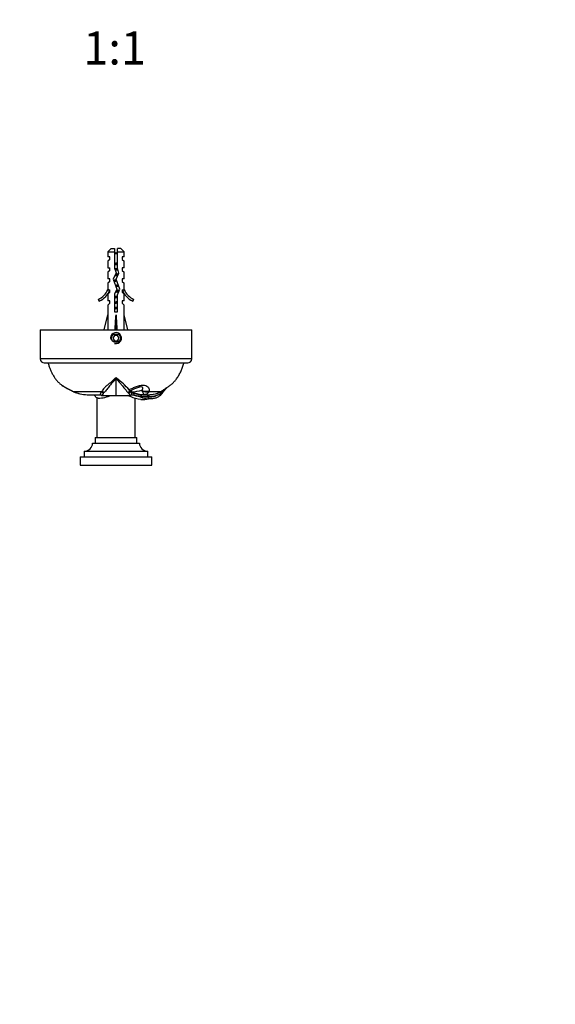
# Model space of a CAD drawing. Units: millimetres. Extents: x 0 to 744, y 0 to 1164.
# Drawn here: x 356 to 550, y 238 to 594 of the extents above; entities that cross this region are included whole.
import ezdxf
from ezdxf import colors
from ezdxf.entities.mleader import LeaderData, LeaderLine
from ezdxf.enums import TextEntityAlignment as Align
from ezdxf.math import Vec2, Vec3

# ---------------------------------------------------------------- set-up
doc = ezdxf.new("R2010")
doc.units = ezdxf.units.MM
doc.layers.add('DV3_Défaut', color=7, linetype='Continuous')
doc.layers.add('Défaut', color=7, linetype='Continuous')
doc.styles.add('SEACAD_ArialB', font='arialbd.ttf')

# ---------------------------------------------------------------- blocks, each defined once
blk = doc.blocks.new('_DOT')
at = {"color": 0}
blk.add_line((0, 0), (-1, 0), dxfattribs=at)
at = {"color": 0, "const_width": 0.333}
blk.add_lwpolyline([(-0.1665, 0, 1), (0.1665, 0, 1)], format="xyb", close=True, dxfattribs=at)
blk = doc.blocks.new('SE2')
at = {"layer": 'DV3_Défaut', "color": 7, "linetype": 'Continuous'}
for p, q in [((388.74, 511.52), (387.54, 510.32)), ((387.54, 510.32), (390.04, 510.32)), ((387.54, 510.32), (387.54, 508.52)), ((388.74, 511.52), (390.04, 511.52)), ((390.04, 511.52), (390.04, 510.32)), ((390.04, 510.32), (390.04, 504.41)), ((392.34, 511.52), (391.04, 511.52)), ((391.04, 510.32), (391.04, 511.52)), ((391.04, 510.32), (393.54, 510.32)), ((391.04, 504.55), (391.04, 510.32)), ((393.54, 510.32), (392.34, 511.52)), ((393.54, 508.52), (393.54, 510.32)), ((388.29, 508.52), (387.54, 508.52)), ((388.29, 507.52), (387.54, 506.95)), ((387.54, 506.95), (387.54, 504.52)), ((388.29, 507.52), (388.29, 508.52)), ((393.54, 508.52), (392.79, 508.52)), ((392.79, 508.52), (392.79, 507.52)), ((392.79, 507.52), (393.54, 506.95)), ((393.54, 504.52), (393.54, 506.95)), ((387.54, 504.52), (388.29, 504.52)), ((388.29, 503.52), (387.54, 502.95)), ((387.54, 502.95), (387.54, 500.52)), ((388.29, 503.52), (388.29, 504.52)), ((390.04, 504.41), (390.54, 502.66)), ((391.04, 505.64), (390.74, 505.64)), ((391.61, 502.58), (391.04, 504.55)), ((393.54, 504.52), (392.79, 504.52)), ((392.79, 504.52), (392.79, 503.52)), ((392.79, 503.52), (393.54, 502.95)), ((393.54, 500.52), (393.54, 502.95)), ((388.29, 500.52), (387.54, 500.52)), ((388.29, 499.52), (387.54, 498.95)), ((388.29, 499.52), (388.29, 500.52)), ((390.54, 502.66), (389.54, 500.41)), ((389.54, 500.41), (390.85, 496.78)), ((390.62, 500.37), (391.61, 502.58)), ((391.93, 496.74), (390.62, 500.37)), ((393.54, 500.52), (392.79, 500.52)), ((392.79, 500.52), (392.79, 499.52)), ((392.79, 499.52), (393.54, 498.95)), ((387.54, 498.95), (387.54, 496.52)), ((387.64, 496.74), (387.54, 496.52)), ((387.64, 496.74), (387.64, 496.52)), ((387.64, 496.52), (388.29, 496.52)), ((388.29, 495.66), (388.29, 496.52)), ((390.85, 496.78), (390.04, 494.96)), ((391.04, 494.75), (391.93, 496.74)), ((392.79, 496.52), (393.45, 496.52)), ((392.79, 496.52), (392.79, 495.66)), ((393.45, 496.52), (393.45, 496.74)), ((393.54, 496.52), (393.45, 496.74)), ((393.54, 496.52), (393.54, 498.95)), ((384.12, 493.07), (384.47, 492.46)), ((388.29, 495.66), (387.54, 494.93)), ((387.54, 494.93), (387.54, 492.52)), ((388.29, 492.52), (387.54, 492.52)), ((388.29, 491.66), (388.29, 492.52)), ((390.04, 494.96), (390.04, 488.51)), ((391.04, 488.51), (391.04, 494.75)), ((392.79, 495.66), (393.54, 494.93)), ((393.54, 492.52), (392.79, 492.52)), ((392.79, 492.52), (392.79, 491.66)), ((393.54, 492.52), (393.54, 494.93)), ((396.62, 492.46), (396.97, 493.07)), ((387.54, 490.93), (388.29, 491.66)), ((387.54, 490.93), (387.54, 487.51)), ((392.79, 491.66), (393.54, 490.93)), ((393.54, 487.51), (393.54, 490.93)), ((386.29, 482.02), (387.54, 487.51)), ((390.04, 488.51), (391.04, 488.51)), ((390.54, 482.02), (390.54, 487.51)), ((394.8, 482.02), (393.54, 487.51)), ((363.04, 482.02), (418.04, 482.02)), ((363.04, 482.02), (363.04, 471.52)), ((418.04, 471.52), (418.04, 482.02)), ((389.97, 480.02), (389.39, 479.02)), ((389.39, 479.02), (389.97, 478.02)), ((391.12, 480.02), (389.97, 480.02)), ((389.97, 478.02), (391.12, 478.02)), ((391.7, 479.02), (391.12, 480.02)), ((391.12, 478.02), (391.7, 479.02)), ((418.04, 471.52), (363.04, 471.52)), ((364.54, 470.02), (416.54, 470.02)), ((390.54, 458.3), (390.54, 464.3)), ((390.55, 464.3), (390.55, 464.71)), ((390.55, 464.71), (390.96, 464.34)), ((395.33, 460.3), (395.3, 460.35)), ((395.59, 459.92), (395.33, 460.3)), ((375, 459.73), (385.4, 459.73)), ((380.06, 458.54), (384.99, 458.54)), ((383.54, 457.42), (383.54, 443.02)), ((384.94, 458.6), (385.3, 458.21)), ((385.32, 458.2), (390.54, 458.3)), ((385.4, 459.73), (385.5, 459.92)), ((385.4, 459.73), (385.94, 459)), ((385.5, 459.92), (386.06, 459.15)), ((390.54, 458.3), (395.77, 458.2)), ((395.03, 459.15), (395.59, 459.92)), ((395.15, 459), (395.69, 459.73)), ((395.59, 459.92), (395.57, 460.02)), ((395.59, 459.92), (395.69, 459.73)), ((395.69, 459.73), (395.65, 459.95)), ((395.79, 458.21), (396.15, 458.6)), ((397.54, 443.02), (397.54, 457.15)), ((399.53, 457.95), (399.49, 457.61)), ((399.72, 458.56), (399.54, 458.02)), ((399.61, 458.01), (399.54, 458.02)), ((399.61, 458), (399.6, 457.93)), ((399.79, 458.56), (399.61, 458.01)), ((400.04, 459.85), (399.91, 460.12)), ((400.46, 458.54), (402.29, 458.54)), ((402.23, 458.54), (401.96, 457.84)), ((402.28, 457.84), (401.96, 457.84)), ((402.18, 457.76), (402.18, 457.05)), ((402.23, 458.54), (402.54, 458.54)), ((402.28, 457.84), (402.27, 457.76)), ((402.54, 458.54), (402.28, 457.84)), ((402.29, 457.76), (402.34, 457.76)), ((402.34, 457.76), (402.34, 457.76)), ((402.52, 459.73), (406.83, 459.73)), ((406.4, 458.74), (406.64, 458.3)), ((406.66, 459.66), (406.56, 458.93)), ((406.87, 459.13), (406.56, 458.93)), ((406.96, 459.81), (406.87, 459.13)), ((406.87, 459.13), (406.91, 459.05)), ((407.53, 459.53), (407.61, 459.39)), ((407.56, 459.35), (407.61, 459.39)), ((383.04, 443.02), (398.04, 443.02)), ((383.04, 443.02), (383.04, 441.02)), ((398.04, 441.02), (398.04, 443.02)), ((382.04, 441.02), (399.04, 441.02)), ((377.54, 436.02), (403.54, 436.02)), ((377.54, 436.02), (377.54, 433.02)), ((379.04, 438.02), (402.04, 438.02)), ((379.04, 438.02), (379.04, 436.02)), ((402.04, 436.02), (402.04, 438.02)), ((403.54, 433.02), (403.54, 436.02)), ((377.54, 433.02), (403.54, 433.02))]:
    blk.add_line(p, q, dxfattribs=at)
blk.add_circle((390.54, 479.02), 1.62, dxfattribs=at)
for centre, radius, start, end in [((396.17, 505.64), 7.13, 142.1441, 149.2834), ((384.92, 505.64), 7.13, 30.7166, 37.8559), ((381.5, 499.09), 6.57, 293.5409, 336.9737), ((381.5, 499.09), 7.27, 294.1547, 339.2877), ((399.59, 499.09), 7.27, 200.7123, 245.8453), ((399.59, 499.09), 6.57, 203.0263, 246.4591), ((390.54, 479.02), 2, 255, 195), ((364.54, 471.52), 1.5, 180, 270), ((416.54, 471.52), 1.5, 270, 0), ((349.99, 508.63), 59.78, 308.749, 312.7186), ((368.93, 436.04), 35.86, 42.6658, 52.0982), ((392.06, 496.11), 40.17, 238.1565, 244.2601), ((390.18, 492.12), 35.8, 237.3659, 244.4699), ((391.95, 455.79), 7.65, 134.5031, 147.3738), ((397.58, 450.15), 15.62, 130.6307, 134.7365), ((397.08, 461.55), 2.15, 215.6749, 225.3081), ((403.19, 446.43), 15.43, 106.9097, 118.8242), ((402.69, 465.41), 7.55, 303.6058, 324.1515), ((402.71, 465.38), 7.59, 303.5628, 325.8633), ((383, 476.94), 18.98, 243.77, 245.0788), ((378.87, 467.97), 9.15, 243.3722, 246.2011), ((380.26, 470.73), 12.19, 244.4388, 269.068), ((380.2, 470.84), 12.3, 245.9678, 269.3284), ((380.18, 470.85), 12.31, 246.0483, 247.7139), ((383.98, 469.74), 12.44, 270.3555, 293.0286), ((381.05, 463.27), 6.5, 318.8952, 320.5774), ((401.29, 464.35), 8.14, 219.6993, 221.0526), ((395.91, 460.35), 0.472, 222.9783, 236.5793), ((392.35, 437.19), 21.64, 70.7451, 80.1508), ((434.57, 461.83), 38.54, 182.5159, 184.6381), ((392.22, 441.71), 18.26, 77.1901, 77.7366), ((402.25, 483.73), 25.93, 256.3307, 264.1468), ((389.82, 437.02), 23.13, 71.7941, 74.1842), ((404.44, 495.07), 37.38, 257.1531, 262.4714), ((400.76, 470.22), 11.6, 247.2623, 265.5689), ((400.49, 471.97), 13.44, 255.1602, 269.6118), ((403.68, 471.07), 14.09, 252.6967, 263.8937), ((399.94, 468.13), 11.35, 268.1421, 282.3964), ((402.31, 478.74), 20.98, 262.5968, 269.9148), ((402.36, 481.11), 23.27, 263.2209, 269.0085), ((402.33, 477.88), 20.13, 268.3108, 269.5947), ((402.5, 465.9), 8.15, 268.4403, 302.7836), ((402.47, 466.03), 8.2, 268.6568, 299.9633), ((382.53, 463.55), 20.36, 349.1747, 349.7105), ((402.51, 466.4), 7.86, 270.1736, 282.2177), ((402.34, 467.58), 9.05, 281.686, 299.7508), ((401.25, 463.98), 7.83, 313.498, 323.7198), ((379.04, 441.02), 3, 270, 0), ((402.04, 441.02), 3, 180, 270)]:
    blk.add_arc(centre, radius, start, end, dxfattribs=at)
for centre, major_axis, ratio, start_param, end_param in [((390.54, 500.63), (-0.76, -51.94), 0.055876, -1.314474, -1.20343), ((390.54, 500.63), (-2.9, -51.94), 0.014553, 1.205061, 1.316105), ((390.54, 500.63), (2.9, -51.94), 0.014553, -1.316105, -1.205061), ((390.54, 500.63), (0.76, -51.94), 0.055876, 1.20343, 1.314474), ((376.14, 462.6), (1.37, 2.8), 0.408993, 2.983224, 3.141359), ((376.48, 462.44), (1.29, 2.84), 0.431764, 2.976781, 3.140306), ((392.58, 593.23), (0, -133.92), 0.5, 0.055245, 0.109804), ((397.83, 462.01), (0.78, 3.02), 0.642776, 2.683338, 3.141741), ((400.43, 461.66), (0.03, 3.12), 0.669759, 2.877155, 3.146124), ((401.4, 462.6), (3.09, -0.43), 0.914757, 4.341321, 5.219185), ((401.38, 462.44), (3.11, -0.3), 0.926649, 4.355851, 5.176277)]:
    blk.add_ellipse(centre, major_axis=major_axis, ratio=ratio, start_param=start_param, end_param=end_param, dxfattribs=at)
for points, knots in [([(390.04, 506.14), (390.15, 506.16), (390.25, 506.19), (390.36, 506.21), (390.53, 506.25), (390.7, 506.28), (390.87, 506.32), (390.93, 506.33), (390.99, 506.35), (391.05, 506.36)], [0, 0, 0, 0, 0.31703, 0.31703, 0.31703, 0.814322, 0.814322, 0.814322, 1, 1, 1, 1]), ([(365.89, 470.02), (365.94, 469.86), (366.09, 469.32), (366.43, 468.36), (366.89, 467.23), (367.43, 466.11), (368.05, 465.04), (368.76, 464.03), (369.54, 463.13), (370.28, 462.44), (370.71, 462.11), (370.88, 461.98)], [0, 0, 0, 0, 0.053572, 0.181248, 0.309634, 0.438316, 0.566514, 0.693794, 0.82019, 0.939199, 1, 1, 1, 1]), ([(406.83, 459.73), (407.22, 459.96), (407.88, 460.36), (408.93, 461.04), (409.94, 461.74), (410.9, 462.51), (411.77, 463.36), (412.59, 464.37), (413.34, 465.53), (414.02, 466.82), (414.58, 468.16), (414.98, 469.25), (415.15, 469.86), (415.2, 470.02)], [0, 0, 0, 0, 0.090326, 0.180743, 0.270628, 0.359781, 0.44851, 0.537559, 0.643351, 0.749884, 0.856421, 0.962297, 1, 1, 1, 1]), ([(390.54, 464.3), (390.05, 463.79), (389.58, 463.28), (388.7, 462.29), (388.3, 461.82), (387.76, 461.15), (387.58, 460.93), (387.25, 460.52), (387.08, 460.32), (386.77, 459.94), (386.61, 459.77), (386.33, 459.44), (386.19, 459.29), (386.06, 459.15)], [0, 0, 0, 0, 0.25, 0.25, 0.5, 0.5, 0.625, 0.625, 0.75, 0.75, 0.875, 0.875, 1, 1, 1, 1]), ([(390.54, 464.3), (391.04, 463.79), (391.51, 463.28), (392.17, 462.54), (392.38, 462.3), (392.78, 461.82), (392.97, 461.59), (393.33, 461.15), (393.51, 460.93), (393.84, 460.52), (394.01, 460.32), (394.48, 459.76), (394.77, 459.43), (395.02, 459.15)], [0, 0, 0, 0, 0.25, 0.25, 0.375, 0.375, 0.5, 0.5, 0.625, 0.625, 0.75, 0.75, 1, 1, 1, 1]), ([(371.12, 461.8), (371.12, 461.79), (371.13, 461.79), (371.14, 461.78), (371.14, 461.78)], [0, 0, 0, 0, 0.635679, 1, 1, 1, 1]), ([(395.3, 460.34), (395.71, 460.55), (396.15, 460.74), (397.04, 461.13), (397.51, 461.32), (398.47, 461.65), (398.97, 461.8), (399.96, 461.98), (400.43, 462), (401.23, 461.9), (401.54, 461.78), (402.02, 461.48), (402.18, 461.3), (402.54, 460.73), (402.63, 460.33), (402.56, 459.92)], [0, 0, 0, 0, 0.125, 0.125, 0.25, 0.25, 0.375, 0.375, 0.5, 0.5, 0.625, 0.625, 0.75, 0.75, 1, 1, 1, 1]), ([(399.91, 460.12), (400.11, 460.34), (400.26, 460.58), (400.33, 460.93), (400.32, 461.04), (400.16, 461.25), (399.98, 461.35), (399.36, 461.35), (399.02, 461.28), (398.7, 461.2)], [0, 0, 0, 0, 0.412856, 0.412856, 0.619283, 0.619283, 0.825711, 0.825711, 1, 1, 1, 1]), ([(384.06, 457.29), (383.99, 457.29), (383.92, 457.29), (383.85, 457.3), (383.74, 457.33), (383.64, 457.37), (383.53, 457.43), (383.43, 457.49), (383.32, 457.57), (383.23, 457.67), (383.13, 457.76), (383.05, 457.87), (382.98, 457.99), (382.91, 458.1), (382.86, 458.22), (382.82, 458.33), (382.79, 458.41), (382.78, 458.49), (382.77, 458.57)], [0, 0, 0, 0, 0.126875, 0.126875, 0.126875, 0.315418, 0.315418, 0.315418, 0.510241, 0.510241, 0.510241, 0.700903, 0.700903, 0.700903, 0.881167, 0.881167, 0.881167, 1, 1, 1, 1]), ([(384.95, 458.59), (384.94, 458.6), (384.94, 458.62), (384.93, 458.64), (384.93, 458.67), (384.93, 458.71), (384.94, 458.75), (384.95, 458.8), (384.96, 458.86), (384.98, 458.92), (385.01, 458.99), (385.04, 459.07), (385.08, 459.16), (385.13, 459.26), (385.19, 459.36), (385.25, 459.47), (385.32, 459.6), (385.37, 459.68), (385.4, 459.73)], [0, 0, 0, 0, 0.043801, 0.094387, 0.146768, 0.200961, 0.256986, 0.314863, 0.374613, 0.436256, 0.499815, 0.565313, 0.632771, 0.702213, 0.773663, 0.847144, 0.922681, 1, 1, 1, 1]), ([(385.94, 459), (385.69, 458.72), (385.51, 458.5), (385.34, 458.28), (385.3, 458.23), (385.3, 458.21)], [0, 0, 0, 0, 0.620394, 0.620394, 1, 1, 1, 1]), ([(399.57, 456.79), (398.17, 456.84), (397.04, 457.29), (395.56, 457.9), (395.13, 458.08), (394.71, 458.23)], [0, 0, 0, 0, 0.711087, 0.711087, 1, 1, 1, 1]), ([(395.15, 459), (395.4, 458.72), (395.58, 458.5), (395.75, 458.28), (395.79, 458.23), (395.79, 458.21)], [0, 0, 0, 0, 0.620396, 0.620396, 1, 1, 1, 1]), ([(395.69, 459.73), (395.99, 459.24), (396.11, 458.95), (396.17, 458.66), (396.16, 458.59), (396.12, 458.56)], [0, 0, 0, 0, 0.58335, 0.58335, 1, 1, 1, 1]), ([(399.86, 458.65), (400.03, 458.64), (400.19, 458.64), (400.41, 458.66), (400.47, 458.69), (400.53, 458.75), (400.54, 458.79), (400.53, 458.88), (400.52, 458.92), (400.45, 459.08), (400.38, 459.21), (400.22, 459.5), (400.13, 459.66), (400.04, 459.85)], [0, 0, 0, 0, 0.125, 0.125, 0.25, 0.25, 0.375, 0.375, 0.5, 0.5, 0.75, 0.75, 1, 1, 1, 1]), ([(402.52, 459.73), (402.36, 459.35), (402.17, 459.07), (401.73, 458.76), (401.55, 458.68), (401.09, 458.57), (400.8, 458.54), (400.46, 458.54)], [0, 0, 0, 0, 0.505784, 0.505784, 0.758676, 0.758676, 1, 1, 1, 1]), ([(406.64, 458.3), (406.37, 458.05), (406.07, 457.83), (405.58, 457.55), (405.41, 457.47), (405.05, 457.34), (404.87, 457.28), (404.3, 457.13), (403.9, 457.07), (403.28, 457.02), (403.06, 457.02), (402.62, 457.02), (402.4, 457.03), (402.18, 457.05)], [0, 0, 0, 0, 0.25, 0.25, 0.375, 0.375, 0.5, 0.5, 0.75, 0.75, 0.875, 0.875, 1, 1, 1, 1])]:
    blk.add_open_spline(points, degree=3, knots=knots, dxfattribs=at)
for points, weights, knots in [([(390.04, 505.84), (390.29, 505.88), (390.54, 505.92), (390.8, 505.96), (391.05, 506)], [0.950325120042, 0.967067248073, 1, 0.967067248073, 0.950325120042], [0, 0, 0, 0.5, 0.5, 1, 1, 1]), ([(390.74, 505.64), (390.64, 505.62), (390.54, 505.61), (390.29, 505.56), (390.04, 505.5)], [0.969850071718, 0.982688006361, 1, 0.955692695331, 0.940691502455], [0, 0, 0, 0.280951, 0.280951, 1, 1, 1]), ([(390.12, 504.14), (390.33, 504.19), (390.54, 504.23), (390.84, 504.29), (391.11, 504.35)], [0.946110249731, 0.962633122915, 1, 0.950567780426, 0.937613287242], [0, 0, 0, 0.430498, 0.430498, 1, 1, 1]), ([(390.2, 503.87), (390.37, 503.89), (390.54, 503.92), (390.88, 503.97), (391.2, 504.02)], [0.962015035601, 0.977089770465, 1, 0.95682463653, 0.941477116001], [0, 0, 0, 0.346675, 0.346675, 1, 1, 1]), ([(391.27, 503.77), (390.93, 503.68), (390.54, 503.61), (390.42, 503.58), (390.29, 503.55)], [0.933095679415, 0.935370336316, 1, 0.97735650873, 0.962367120721], [0, 0, 0, 0.7405446, 0.7405446, 1, 1, 1]), ([(389.67, 500.03), (390.06, 500.14), (390.54, 500.23), (390.6, 500.24), (390.66, 500.26)], [0.935168332501, 0.920996052185, 1, 0.989417414757, 0.98050665557], [0, 0, 0, 0.881873, 0.881873, 1, 1, 1]), ([(389.76, 499.79), (390.14, 499.86), (390.54, 499.92), (390.66, 499.94), (390.77, 499.95)], [0.936426599642, 0.948135128493, 1, 0.984809545258, 0.973063772146], [0, 0, 0, 0.773464, 0.773464, 1, 1, 1]), ([(390.87, 499.67), (390.71, 499.64), (390.54, 499.61), (390.2, 499.54), (389.88, 499.46)], [0.954591062463, 0.971032118934, 1, 0.941314708749, 0.934041603188], [0, 0, 0, 0.330483, 0.330483, 1, 1, 1]), ([(391.24, 501.76), (390.91, 501.68), (390.54, 501.61), (390.28, 501.55), (390.02, 501.49)], [0.933385898393, 0.938012644417, 1, 0.954029581587, 0.939606627078], [0, 0, 0, 0.574181, 0.574181, 1, 1, 1]), ([(390.19, 501.87), (390.37, 501.89), (390.54, 501.92), (390.98, 501.98), (391.38, 502.05)], [0.961268434139, 0.976518737787, 1, 0.944797807298, 0.935086060773], [0, 0, 0, 0.298427, 0.298427, 1, 1, 1]), ([(390.33, 502.19), (390.44, 502.21), (390.54, 502.23), (391.13, 502.35), (391.56, 502.47)], [0.968017187509, 0.981436414194, 1, 0.905264122902, 0.944507174094], [0, 0, 0, 0.163845, 0.163845, 1, 1, 1]), ([(391.54, 495.84), (391.11, 495.71), (390.54, 495.61), (390.43, 495.58), (390.31, 495.56)], [0.942231581377, 0.908162192275, 1, 0.97913995724, 0.964775793494], [0, 0, 0, 0.8149029, 0.8149029, 1, 1, 1]), ([(390.34, 498.19), (390.44, 498.21), (390.54, 498.23), (390.97, 498.31), (391.33, 498.41)], [0.969070983596, 0.982159897802, 1, 0.929462143693, 0.933200893742], [0, 0, 0, 0.201861, 0.201861, 1, 1, 1]), ([(390.45, 497.9), (390.5, 497.91), (390.54, 497.92), (391.03, 497.99), (391.46, 498.07)], [0.987601212348, 0.993483660402, 1, 0.939334932394, 0.93360939111], [0, 0, 0, 0.096996, 0.096996, 1, 1, 1]), ([(390.47, 495.91), (390.51, 495.91), (390.54, 495.92), (391.15, 496.01), (391.66, 496.11)], [0.989785975199, 0.994681885311, 1, 0.924767549437, 0.934027559051], [0, 0, 0, 0.066022, 0.066022, 1, 1, 1]), ([(390.62, 496.25), (391.43, 496.41), (391.84, 496.57), (391.85, 496.57), (391.86, 496.57)], [0.987694250579, 0.872490233313, 1, 0.997111004036, 0.994346603299], [0, 0, 0, 0.977845, 0.977845, 1, 1, 1]), ([(390.04, 494.13), (390.29, 494.18), (390.54, 494.23), (390.8, 494.28), (391.05, 494.34)], [0.940691502455, 0.955692695331, 1, 0.955692695331, 0.940691502455], [0, 0, 0, 0.5, 0.5, 1, 1, 1]), ([(390.04, 493.84), (390.29, 493.88), (390.54, 493.92), (390.8, 493.96), (391.05, 494)], [0.950325120042, 0.967067248073, 1, 0.967067248073, 0.950325120042], [0, 0, 0, 0.5, 0.5, 1, 1, 1]), ([(391.05, 493.71), (390.8, 493.66), (390.54, 493.61), (390.29, 493.56), (390.04, 493.5)], [0.940691502455, 0.955692695331, 1, 0.955692695331, 0.940691502455], [0, 0, 0, 0.5, 0.5, 1, 1, 1]), ([(390.04, 492.13), (390.29, 492.18), (390.54, 492.23), (390.8, 492.28), (391.05, 492.34)], [0.940691502455, 0.955692695331, 1, 0.955692695331, 0.940691502455], [0, 0, 0, 0.5, 0.5, 1, 1, 1]), ([(390.04, 491.84), (390.29, 491.88), (390.54, 491.92), (390.8, 491.96), (391.05, 492)], [0.950325120042, 0.967067248073, 1, 0.967067248073, 0.950325120042], [0, 0, 0, 0.5, 0.5, 1, 1, 1]), ([(391.05, 491.71), (390.8, 491.66), (390.54, 491.61), (390.29, 491.56), (390.04, 491.5)], [0.940691502455, 0.955692695331, 1, 0.955692695331, 0.940691502455], [0, 0, 0, 0.5, 0.5, 1, 1, 1]), ([(390.04, 490.13), (390.29, 490.18), (390.54, 490.23), (390.8, 490.28), (391.05, 490.34)], [0.940691502455, 0.955692695331, 1, 0.955692695331, 0.940691502455], [0, 0, 0, 0.5, 0.5, 1, 1, 1]), ([(390.04, 489.84), (390.29, 489.88), (390.54, 489.92), (390.8, 489.96), (391.05, 490)], [0.950325120042, 0.967067248073, 1, 0.967067248073, 0.950325120042], [0, 0, 0, 0.5, 0.5, 1, 1, 1]), ([(391.05, 489.71), (390.8, 489.66), (390.54, 489.61), (390.29, 489.56), (390.04, 489.5)], [0.940691502455, 0.955692695331, 1, 0.955692695331, 0.940691502455], [0, 0, 0, 0.5, 0.5, 1, 1, 1])]:
    blk.add_rational_spline(points, weights, degree=2, knots=knots, dxfattribs=at)
for points in [[(391.05, 505.71), (390.95, 505.69), (390.85, 505.67), (390.74, 505.64)], [(398.7, 461.2), (398.69, 461.19), (398.68, 461.19), (398.67, 461.19)], [(374.52, 459.93), (374.6, 459.89), (374.67, 459.86), (374.75, 459.82)], [(395.75, 459.95), (395.73, 459.93), (395.69, 459.93), (395.65, 459.95)], [(400.46, 458.54), (400.45, 458.54), (400.43, 458.54), (400.42, 458.54)]]:
    blk.add_open_spline(points, degree=3, dxfattribs=at)
blk.add_rational_spline([(391.54, 497.84), (391.12, 497.72), (390.55, 497.61)], [0.942601027638, 0.907989161779, 0.998318947886], degree=2, dxfattribs=at)

msp = doc.modelspace()

# ---------------------------------------------------------------- block references
at = {"layer": 'Défaut'}
msp.add_blockref('SE2', (0, 0), dxfattribs=at)

# ---------------------------------------------------------------- texts
at = {"layer": 'Défaut', "color": 7, "linetype": 'Continuous', "style": 'SEACAD_ArialB'}
msp.add_text('1:1', height=12, dxfattribs=at).set_placement((378.68, 590.13), align=Align.TOP_LEFT)

# ---------------------------------------------------------------- leaders
at = {"layer": 'Défaut', "color": 7, "linetype": 'Continuous'}
ml = msp.add_multileader_mtext('Standard', dxfattribs=at)
ml.set_content('{\\pxsm0.9;\\fSolid Edge ISO|b1||i0||c0|p34;\\W1.;09/05/2016\\P}', color=256)
ml.set_leader_properties()
ml.set_arrow_properties(name='DOT')
ml.build(insert=Vec2(0, 0))
ml.multileader.update_dxf_attribs({"leader_type": 0, "dogleg_length": 0, "arrow_head_size": 12})
ctx = ml.context
ctx.base_point, ctx.char_height, ctx.arrow_head_size, ctx.landing_gap_size = Vec3(656.6, 1156.97), 12, 12, 4.2
notes = []
notes.append((ctx, [(0, (0, 0, 0), (0, 0), (1, 0), 1, [])]))
ctx.mtext.insert = Vec3(658.6, 1163.09)
for ctx, leaders in notes:
    for number, flags, end, landing, length, lines in leaders:
        leader = LeaderData()
        leader.index, (leader.has_last_leader_line, leader.has_dogleg_vector, leader.attachment_direction) = number, flags
        leader.last_leader_point, leader.dogleg_vector, leader.dogleg_length = Vec3(end), Vec3(landing), length
        for number, points, colour, breaks in lines:
            line = LeaderLine()
            line.index, line.vertices, line.color, line.breaks = number, Vec3.list(points), colors.encode_raw_color(colour), breaks
            leader.lines.append(line)
        ctx.leaders.append(leader)

doc.saveas('drawing.dxf')
